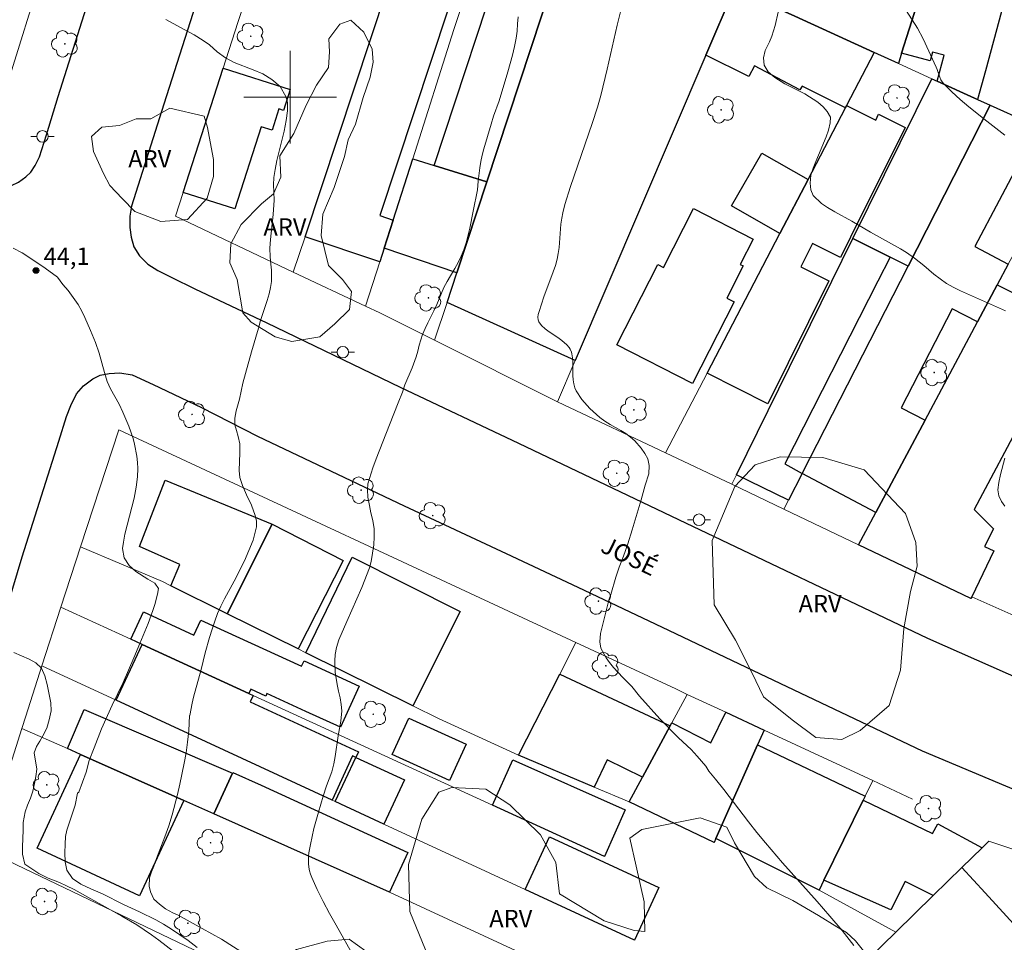
# Model space of a CAD drawing. Units: metres. Extents: x 282628 to 283143, y 1672125 to 1672689.
# Drawn here: x 282777 to 282862, y 1672327 to 1672407 of the extents above; entities that cross this region are included whole.
import ezdxf

# ---------------------------------------------------------------- set-up
doc = ezdxf.new("R2010")
doc.units = ezdxf.units.M
doc.header["$MEASUREMENT"] = 0
for name, color, linetype, lineweight, true_color in [('Arvores_Isoladas', 7, 'Continuous', 18, 0x00ff33), ('Curvas_Intermediarias', 7, 'Continuous', 9, 0x783c14), ('Curvas_Mestras', 7, 'Continuous', 20, 0x783c14), ('Pto_Cotado', 7, 'Continuous', 9, 0x783c14), ('Topon_Pto_Cotado', 7, 'Continuous', 9, 0x783c14), ('Topon_Vegetacao', 7, 'Continuous', 9, 0x00ff33), ('Vegetacao', 7, 'Orla8', 9, 0x00ff33)]:
    doc.layers.add(name, color=color, linetype=linetype, lineweight=lineweight, true_color=true_color)
for name, color, linetype, lineweight in [('Cerca', 8, 'Cerca', 20), ('Edificacoes', 7, 'Continuous', 30), ('Malha_Coordenadas', 7, 'Continuous', 15), ('Muro_Grade', 8, 'Continuous', 20), ('Pavimentacao_Asfaltica_Mfio', 10, 'Continuous', 30), ('Poste', 7, 'Continuous', 9), ('Topon_de_Vias', 7, 'Continuous', 9)]:
    doc.layers.add(name, color=color, linetype=linetype, lineweight=lineweight)
doc.styles.add('Arial', font='arial.ttf', dxfattribs={"height": 1.5})
doc.styles.get("Standard").update_dxf_attribs({"font": 'arial.ttf'})
doc.linetypes.add('Cerca', pattern='A,10,0,["X",Standard,S=1,R=0,X=0,Y=-0.5],0.1', length=10.1)
doc.linetypes.add('Orla8', pattern='A,6,-0.5,["V",Standard,S=1,R=0,X=-0.5,Y=-1],-0.5,6,-0.5,["V",Standard,S=1,R=0,X=-0.5,Y=-1],-0.5', length=14)

# ---------------------------------------------------------------- blocks, each defined once
blk = doc.blocks.new('Arvore')
at = {"layer": 'Arvores_Isoladas'}
blk.add_lwpolyline([(-0.718, 0.493, 0.872324), (-0.722, -0.551, 0.862983), (0.284, -0.827, 0.900105), (0.89, 0.029, 0.863155), (0.262, 0.861, 0.882486)], format="xyb", close=True, dxfattribs=at)
blk.add_circle((0, 0), 0.0286, dxfattribs=at)
blk = doc.blocks.new('Poste')
at = {"layer": 'Poste'}
for points in [[(-0.5, 0), (-1, 0)], [(0.5, 0), (1, 0)]]:
    blk.add_lwpolyline(points, dxfattribs=at)
blk.add_lwpolyline([(0, 0.5, 1), (0, -0.5, 1)], format="xyb", close=True, dxfattribs=at)
blk = doc.blocks.new('Cotas')
at = {"layer": 'Pto_Cotado'}
blk.add_hatch(color=256, dxfattribs=at).paths.add_polyline_path([(0, 0.24, 1), (0, -0.24, 1)])
at = {"layer": 'Pto_Cotado', "lineweight": -3}
blk.add_lwpolyline([(0, -0.24, -1), (0, 0.24, -1)], format="xyb", close=True, dxfattribs=at)

msp = doc.modelspace()

# ---------------------------------------------------------------- linework, layer by layer
at = {"layer": 'Cerca', "flags": 128}
for points in [[(282801.925, 1672425.995), (282795.482, 1672406.466), (282794.212, 1672402.523), (282790.753, 1672391.778), (282790.084, 1672389.705), (282800.267, 1672384.889)], [(282873.383, 1672350.303), (282862.544, 1672355.19), (282858.919, 1672356.824)]]:
    msp.add_lwpolyline(points, dxfattribs=at)
at = {"layer": 'Curvas_Intermediarias', "flags": 128}
for points, elevation in [([(282861.77, 1672396.723), (282860.213, 1672397.922), (282858.676, 1672399.17), (282857.929, 1672399.814), (282857.202, 1672400.472), (282856.501, 1672401.146), (282856.36, 1672401.318), (282856.249, 1672401.513), (282856.16, 1672401.724), (282855.939, 1672402.392), (282855.853, 1672402.606), (282854.732, 1672405.035), (282854.223, 1672405.981), (282852.992, 1672407.896)], 39), ([(282805.545, 1672325.613), (282803.962, 1672328.419), (282803.399, 1672329.441), (282802.855, 1672330.47), (282802.338, 1672331.507), (282801.858, 1672332.554), (282801.751, 1672332.839), (282801.67, 1672333.137), (282801.615, 1672333.445), (282801.584, 1672333.757), (282801.576, 1672334.07), (282801.589, 1672334.381), (282801.621, 1672334.685), (282801.737, 1672335.391), (282801.883, 1672336.095), (282802.052, 1672336.799), (282802.438, 1672338.2), (282802.848, 1672339.591), (282803.147, 1672340.479), (282803.607, 1672341.686), (282803.781, 1672342.381), (282803.892, 1672343.008), (282804.132, 1672344.791), (282804.361, 1672346.063), (282804.447, 1672346.971), (282804.409, 1672347.495), (282804.309, 1672348.07), (282804.172, 1672348.657), (282804.06, 1672349.233), (282803.897, 1672350.293), (282803.853, 1672351.271), (282803.883, 1672351.814), (282804, 1672352.434), (282804.205, 1672353.093), (282804.886, 1672354.691), (282806.18, 1672357.626), (282806.849, 1672359.314), (282806.991, 1672359.87), (282807.108, 1672360.592), (282807.213, 1672361.302), (282807.268, 1672361.986), (282807.249, 1672362.695), (282807.143, 1672363.404), (282806.981, 1672364.069), (282806.843, 1672364.721), (282806.719, 1672365.436), (282806.675, 1672366.056), (282806.705, 1672366.574), (282807.144, 1672367.974), (282807.423, 1672368.735), (282808.574, 1672371.676), (282808.965, 1672372.628), (282809.324, 1672373.587), (282809.695, 1672374.495), (282809.912, 1672375.128), (282810.537, 1672376.618), (282810.884, 1672377.551), (282811.02, 1672378.05), (282811.137, 1672378.568), (282811.428, 1672379.495), (282811.651, 1672380.006), (282811.886, 1672380.492), (282812.413, 1672381.522), (282812.679, 1672382.078), (282813.286, 1672383.548), (282813.577, 1672384.079), (282814.24, 1672385.185), (282814.513, 1672385.71), (282814.767, 1672386.253), (282815.002, 1672386.816), (282815.213, 1672387.417), (282815.528, 1672388.676), (282815.806, 1672390.14), (282816.201, 1672391.994), (282816.26, 1672392.746), (282816.391, 1672393.899), (282816.48, 1672394.447), (282816.596, 1672394.991), (282816.731, 1672395.532), (282817.361, 1672397.676), (282817.585, 1672398.356), (282818.073, 1672399.702), (282818.823, 1672402.199), (282819.217, 1672403.645), (282819.384, 1672404.373), (282819.523, 1672405.104), (282819.607, 1672405.716), (282819.66, 1672406.332), (282819.692, 1672406.952)], 42), ([(282828.589, 1672407.503), (282828.278, 1672406.243), (282827.413, 1672402.434), (282826.847, 1672400.155), (282826.569, 1672399.145), (282826.104, 1672397.722), (282824.226, 1672392.293), (282823.726, 1672390.733), (282823.554, 1672390.018), (282823.468, 1672389.536), (282823.404, 1672389.032), (282823.237, 1672387.001), (282823.17, 1672386.499), (282823.073, 1672386.004), (282822.924, 1672385.451), (282822.744, 1672384.905), (282821.928, 1672382.743), (282821.51, 1672381.468), (282821.445, 1672381.222), (282821.411, 1672380.986), (282821.423, 1672380.768), (282821.493, 1672380.576), (282821.725, 1672380.269), (282822.026, 1672379.991), (282822.373, 1672379.731), (282823.128, 1672379.229), (282823.493, 1672378.968), (282823.925, 1672378.583), (282824.114, 1672378.352), (282824.195, 1672378.226), (282824.319, 1672377.961), (282824.356, 1672377.824), (282824.407, 1672377.46), (282824.426, 1672377.087), (282824.426, 1672375.95), (282824.455, 1672375.578), (282824.52, 1672375.216), (282824.618, 1672374.878), (282824.711, 1672374.626), (282825.221, 1672373.859), (282825.898, 1672373.099), (282826.756, 1672372.321), (282827.197, 1672371.995), (282827.656, 1672371.714), (282828.569, 1672371.198), (282829.004, 1672370.93), (282829.426, 1672370.623), (282829.805, 1672370.285), (282830.334, 1672369.666), (282830.657, 1672369.193), (282830.906, 1672368.746), (282831.037, 1672368.165), (282830.988, 1672367.436), (282830.685, 1672366.471), (282830.332, 1672365.211), (282829.559, 1672362.597), (282829.187, 1672361.407), (282828.804, 1672360.321), (282828.445, 1672359.374), (282828.148, 1672358.505), (282827.708, 1672357.003), (282827.535, 1672356.517), (282826.812, 1672353.646), (282826.757, 1672352.924), (282826.838, 1672352.368), (282827.31, 1672351.551), (282827.603, 1672351.123), (282827.951, 1672350.701), (282828.752, 1672349.827), (282829.535, 1672349.048), (282830.188, 1672348.224), (282831.959, 1672346.264), (282833.581, 1672344.623), (282834.674, 1672343.614), (282835.184, 1672343.04), (282835.544, 1672342.593), (282835.93, 1672342.171), (282836.182, 1672341.743), (282836.761, 1672341.063), (282837.491, 1672340.152), (282839.623, 1672337.363), (282840.342, 1672336.44), (282841.079, 1672335.533), (282842.551, 1672333.831), (282845.56, 1672330.484), (282846.659, 1672329.221), (282847.719, 1672327.959), (282848.732, 1672326.662)], 41), ([(282796.457, 1672325.69), (282794.043, 1672327.213), (282792.392, 1672328.143), (282790.3, 1672329.283), (282789.841, 1672329.499), (282789.22, 1672329.843), (282788.686, 1672330.238), (282788.208, 1672330.665), (282787.928, 1672331.297), (282787.803, 1672331.807), (282787.84, 1672332.509), (282788, 1672333.032), (282788.204, 1672333.537), (282788.437, 1672334.184), (282789.158, 1672336.059), (282789.496, 1672337.003), (282789.789, 1672337.953), (282790.255, 1672339.73), (282790.468, 1672340.625), (282790.84, 1672342.425), (282790.995, 1672343.33), (282791.126, 1672344.237), (282791.225, 1672345.242), (282791.28, 1672346.557), (282791.325, 1672346.556), (282791.51, 1672347.617), (282791.628, 1672348.134), (282792.289, 1672350.544), (282792.642, 1672351.97), (282793.019, 1672353.293), (282793.242, 1672354.009), (282793.477, 1672354.713), (282793.725, 1672355.377), (282793.997, 1672355.991), (282794.313, 1672356.637), (282795.143, 1672358.172), (282796.054, 1672359.93), (282796.803, 1672361.701), (282797.088, 1672362.852), (282797.075, 1672363.363), (282796.981, 1672363.855), (282796.639, 1672364.743), (282796.222, 1672365.631), (282795.874, 1672366.449), (282795.656, 1672367.12), (282795.574, 1672367.739), (282795.647, 1672369.26), (282795.634, 1672370.04), (282795.503, 1672370.685), (282795.366, 1672371.184), (282795.204, 1672371.682), (282795.21, 1672372.264), (282795.333, 1672372.903), (282795.605, 1672373.913), (282795.908, 1672375.287), (282796.118, 1672376.106), (282796.65, 1672377.998), (282797.263, 1672380.024), (282797.442, 1672380.708), (282797.993, 1672382.415), (282798.166, 1672383.016), (282798.302, 1672383.553), (282798.388, 1672384.065), (282798.381, 1672385.042), (282798.312, 1672385.573), (282798.256, 1672386.193), (282798.249, 1672386.94), (282798.291, 1672387.714), (282798.538, 1672389.861), (282798.598, 1672391.114), (282798.592, 1672391.785), (282798.56, 1672392.418), (282798.584, 1672393.057), (282798.689, 1672393.766), (282798.831, 1672394.54), (282799.461, 1672397.058), (282799.647, 1672397.992), (282799.77, 1672398.823), (282799.757, 1672399.551), (282799.614, 1672400.056), (282799.129, 1672400.937), (282798.42, 1672401.537), (282797.644, 1672402.016), (282796.806, 1672402.367), (282795.166, 1672403.004), (282794.415, 1672403.393), (282793.688, 1672403.923), (282793.029, 1672404.536), (282792.479, 1672404.918), (282791.701, 1672405.391), (282790.894, 1672405.839), (282789.255, 1672406.706)], 43), ([(282791.961, 1672326.496), (282791.178, 1672327.092), (282790.457, 1672327.599), (282789.743, 1672328.074), (282789.034, 1672328.504), (282788.37, 1672328.877), (282786.966, 1672329.573), (282785.593, 1672330.211), (282783.767, 1672331.134), (282782.754, 1672331.557), (282781.909, 1672331.962), (282781.182, 1672332.475), (282780.697, 1672333.173), (282780.554, 1672333.905), (282780.522, 1672334.674), (282780.527, 1672335.432), (282780.558, 1672336.087), (282780.687, 1672336.641), (282781.418, 1672338.794), (282781.606, 1672339.831), (282781.719, 1672339.914), (282782.351, 1672341.666), (282782.623, 1672342.663), (282783.056, 1672343.75), (282783.681, 1672345.393), (282784.592, 1672347.433), (282785.558, 1672349.415), (282786.487, 1672351.538), (282786.983, 1672352.791), (282787.707, 1672354.511), (282788.134, 1672355.643), (282788.301, 1672356.16), (282788.511, 1672357.03), (282788.616, 1672357.535), (282788.293, 1672357.995), (282787.685, 1672358.339), (282786.641, 1672359.003), (282786.088, 1672359.52), (282785.653, 1672360.171), (282785.497, 1672360.983), (282785.577, 1672361.539), (282785.713, 1672362.242), (282786.51, 1672365.355), (282786.671, 1672366.288), (282786.782, 1672367.183), (282786.837, 1672367.905), (282786.805, 1672368.423), (282786.743, 1672368.96), (282786.549, 1672370.001), (282786.425, 1672370.487), (282786.051, 1672371.573), (282785.541, 1672372.787), (282785.211, 1672373.457), (282784.471, 1672374.792), (282784.179, 1672375.438), (282783.93, 1672376.204), (282783.469, 1672377.878), (282783.157, 1672378.785), (282782.728, 1672379.827), (282782.249, 1672380.945), (282781.988, 1672381.494), (282781.652, 1672382.069), (282780.794, 1672383.282), (282780.353, 1672383.825), (282779.886, 1672384.431), (282778.799, 1672385.229), (282777.576, 1672386.065), (282776.83, 1672386.55), (282776.06, 1672386.958)], 44)]:
    msp.add_lwpolyline(points, dxfattribs=dict(at, elevation=elevation))
at = {"layer": 'Curvas_Mestras', "flags": 128}
for points, elevation in [([(282842.196, 1672407.351), (282841.912, 1672406.211), (282841.647, 1672405.283), (282841.443, 1672404.802), (282841.067, 1672404.027), (282840.913, 1672403.406), (282840.982, 1672402.759), (282841.317, 1672402.183), (282841.894, 1672401.716), (282842.763, 1672401.167), (282844.475, 1672400.298), (282845.603, 1672399.569), (282846.069, 1672399.166), (282846.423, 1672398.776), (282846.721, 1672398.289), (282846.672, 1672397.777), (282846.524, 1672397.162), (282846.333, 1672396.567), (282845.679, 1672395.004), (282845.426, 1672394.446), (282845.197, 1672393.864), (282845.012, 1672393.249), (282844.945, 1672392.564), (282845.002, 1672391.981), (282845.201, 1672391.507), (282845.927, 1672390.81), (282846.436, 1672390.465), (282847.081, 1672390.081), (282848.557, 1672389.276), (282850.163, 1672388.349), (282852.768, 1672386.892), (282853.289, 1672386.585), (282853.984, 1672386.087), (282854.772, 1672385.466), (282855.635, 1672384.705), (282856.727, 1672383.899), (282857.322, 1672383.567), (282857.942, 1672383.26), (282861.824, 1672381.536)], 40), ([(282861.776, 1672368.788), (282861.412, 1672367.385), (282861.252, 1672366.693), (282861.185, 1672366.072), (282861.26, 1672365.535), (282861.478, 1672365.042), (282861.782, 1672364.639)], 40), ([(282776.107, 1672351.998), (282777.443, 1672351.436), (282778.008, 1672351.113), (282778.505, 1672350.631), (282778.773, 1672349.99), (282778.979, 1672349.246), (282779.297, 1672347.662), (282779.323, 1672346.962), (282779.162, 1672346.173), (282778.952, 1672345.459), (282778.623, 1672344.79), (282778.363, 1672344.331), (282778.066, 1672343.872), (282777.849, 1672343.318), (282778.093, 1672341.9), (282778.019, 1672341.276), (282777.902, 1672340.671), (282777.741, 1672340.021), (282777.543, 1672339.41), (282777.289, 1672338.805), (282777.085, 1672338.212), (282776.899, 1672337.295), (282776.919, 1672336.627), (282776.852, 1672335.208), (282776.859, 1672334.565), (282777.046, 1672333.713), (282778.264, 1672332.903), (282779.084, 1672332.485), (282780.059, 1672332.113), (282780.649, 1672331.841), (282781.332, 1672331.5), (282785.432, 1672329.21), (282786.725, 1672328.45), (282788.017, 1672327.589), (282788.645, 1672327.139), (282789.906, 1672326.144)], 45)]:
    msp.add_lwpolyline(points, dxfattribs=dict(at, elevation=elevation))
at = {"layer": 'Edificacoes', "flags": 128}
for points in [[(282816.992, 1672392.679), (282812.451, 1672394.089), (282818.798, 1672413.434), (282819.048, 1672413.337), (282820.524, 1672417.518), (282824.366, 1672415.768), (282824.566, 1672415.678)], [(282824.646, 1672377.232), (282813.561, 1672382.244), (282814.403, 1672384.815), (282816.992, 1672392.679), (282824.566, 1672415.678), (282827.627, 1672414.277), (282834.44, 1672411.176), (282838.391, 1672409.375), (282835.93, 1672403.623)], [(282852.857, 1672403.813), (282852.577, 1672402.923), (282850.486, 1672403.873), (282843.613, 1672406.996), (282841.222, 1672408.085), (282842.833, 1672413.277), (282854.177, 1672407.965)], [(282855.928, 1672401.392), (282856.534, 1672403.628), (282855.524, 1672403.902), (282855.317, 1672403.143), (282852.857, 1672403.813), (282854.177, 1672407.965), (282855.738, 1672412.867), (282860.07, 1672411.496), (282859.847, 1672410.673), (282860.173, 1672410.584), (282859.465, 1672407.976), (282861.498, 1672407.424), (282860.099, 1672402.276), (282859.429, 1672399.801), (282859.157, 1672399.927)], [(282808.129, 1672386.956), (282807.749, 1672385.776), (282801.276, 1672387.927), (282808.389, 1672409.375), (282813.663, 1672407.626), (282807.737, 1672389.765), (282808.899, 1672389.377)], [(282847.995, 1672399.071), (282844.254, 1672400.96), (282844.061, 1672400.631), (282840.146, 1672402.714), (282839.66, 1672401.802), (282835.93, 1672403.623), (282838.391, 1672409.375), (282841.222, 1672408.085), (282843.613, 1672406.996), (282850.486, 1672403.873), (282848.095, 1672399.281)], [(282790.753, 1672391.778), (282794.212, 1672402.523), (282799.986, 1672400.661), (282799.406, 1672398.858), (282799.018, 1672398.983), (282798.425, 1672397.14), (282797.481, 1672397.444), (282795.196, 1672390.351)], [(282853.415, 1672385.407), (282851.856, 1672386.186), (282848.645, 1672387.787), (282855.468, 1672401.602), (282855.928, 1672401.392), (282859.157, 1672399.927), (282859.429, 1672399.801), (282860.52, 1672399.311)], [(282842.323, 1672388.207), (282844.764, 1672392.879), (282847.995, 1672399.071), (282848.095, 1672399.281), (282850.614, 1672398.026), (282850.862, 1672398.524), (282853.159, 1672397.381), (282848.435, 1672387.897), (282847.566, 1672386.14), (282845.15, 1672387.343), (282844.154, 1672385.341), (282846.57, 1672384.139), (282841.278, 1672373.504), (282836.04, 1672376.152)], [(282859.419, 1672380.594), (282857.236, 1672381.719), (282852.818, 1672373.148), (282854.888, 1672372.08), (282850.626, 1672364.097), (282844.253, 1672367.479), (282853.415, 1672385.407), (282860.52, 1672399.311), (282863.721, 1672397.881), (282864.641, 1672397.47), (282863.381, 1672395.059), (282859.19, 1672387.094), (282862.08, 1672385.576), (282861.13, 1672383.775)], [(282842.323, 1672388.207), (282838.145, 1672390.61), (282840.767, 1672395.176), (282844.764, 1672392.879)], [(282810.59, 1672394.679), (282812.451, 1672394.089), (282816.992, 1672392.679), (282814.403, 1672384.815), (282808.129, 1672386.956), (282808.899, 1672389.377)], [(282834.79, 1672375.252), (282828.241, 1672378.582), (282831.777, 1672385.53), (282832.274, 1672385.277), (282834.866, 1672390.369), (282840.026, 1672387.744), (282838.91, 1672385.552), (282839.161, 1672385.424), (282837.741, 1672382.634), (282838.387, 1672382.306)], [(282843.076, 1672365.176), (282838.571, 1672367.359), (282848.645, 1672387.787), (282851.856, 1672386.186), (282850.789, 1672384.087), (282842.774, 1672368.302), (282844.253, 1672367.479)], [(282858.839, 1672356.654), (282849.135, 1672361.306), (282850.626, 1672364.097), (282854.888, 1672372.08), (282859.419, 1672380.594), (282861.13, 1672383.775), (282867.703, 1672380.508), (282859.141, 1672364.35), (282860.806, 1672362.686), (282860.03, 1672361.16), (282860.835, 1672360.791), (282858.919, 1672356.824)], [(282794.544, 1672355.354), (282789.682, 1672357.765), (282790.442, 1672359.615), (282786.976, 1672361.151), (282789.188, 1672366.908), (282798.445, 1672363.097)], [(282800.686, 1672352.303), (282794.544, 1672355.354), (282798.445, 1672363.097), (282804.575, 1672359.96)], [(282810.61, 1672347.381), (282801.357, 1672351.972), (282805.351, 1672360.231), (282814.693, 1672355.554)], [(282787.2, 1672352.691), (282786.219, 1672353.14), (282787.303, 1672355.511), (282791.67, 1672353.509), (282792.262, 1672354.801), (282800.981, 1672350.805), (282801.198, 1672351.279), (282805.973, 1672349.09), (282804.343, 1672345.534), (282801.349, 1672346.906), (282797.977, 1672348.452), (282797.877, 1672348.232), (282796.589, 1672348.822), (282796.425, 1672348.463)], [(282803.617, 1672339.237), (282784.96, 1672347.871), (282787.2, 1672352.691), (282796.425, 1672348.463), (282796.804, 1672348.29), (282796.548, 1672347.745), (282805.89, 1672343.419), (282805.668, 1672342.929), (282805.385, 1672343.059)], [(282826.286, 1672340.348), (282819.744, 1672343.119), (282823.305, 1672350.122), (282832.859, 1672345.67), (282830.448, 1672341.228), (282827.394, 1672342.732)], [(282780.738, 1672343.689), (282782.192, 1672347.07), (282795.014, 1672341.578), (282793.403, 1672338.047), (282790.812, 1672339.207), (282781.869, 1672343.179)], [(282837.651, 1672346.832), (282840.972, 1672345.29), (282840.402, 1672344.009), (282836.801, 1672335.926), (282836.649, 1672335.583), (282829.288, 1672339.077), (282830.448, 1672341.228), (282832.859, 1672345.67), (282832.989, 1672345.92), (282836.366, 1672344.199)], [(282813.781, 1672340.928), (282808.816, 1672343.172), (282810.241, 1672346.326), (282815.209, 1672344.081)], [(282836.801, 1672335.926), (282840.402, 1672344.009), (282849.716, 1672339.588), (282849.536, 1672339.227), (282846.144, 1672332.315), (282845.734, 1672331.464)], [(282781.869, 1672343.179), (282790.812, 1672339.207), (282786.979, 1672330.973), (282778.109, 1672335.098)], [(282808.099, 1672337.157), (282804.798, 1672338.688), (282803.897, 1672339.107), (282805.668, 1672342.929), (282809.87, 1672340.983)], [(282827.167, 1672334.377), (282817.494, 1672338.809), (282819.231, 1672342.716), (282828.951, 1672338.393)], [(282808.589, 1672331.294), (282793.403, 1672338.047), (282795.014, 1672341.578), (282795.047, 1672341.637), (282797.478, 1672340.522), (282810.157, 1672334.704)], [(282858.069, 1672333.425), (282855.578, 1672330.984), (282853.177, 1672332.196), (282851.933, 1672329.749), (282846.144, 1672332.315), (282849.536, 1672339.227), (282855.532, 1672336.345), (282855.975, 1672337.188), (282859.81, 1672335.116)], [(282829.767, 1672327.122), (282820.314, 1672331.504), (282822.419, 1672336.055), (282831.876, 1672331.677)], [(282844.734, 1672320.4), (282848.867, 1672324.436), (282852.347, 1672327.833), (282855.578, 1672330.984), (282858.069, 1672333.425), (282860.092, 1672331.219), (282863.778, 1672327.202), (282857.912, 1672321.821), (282856.059, 1672323.841), (282848.062, 1672316.769)]]:
    msp.add_lwpolyline(points, close=True, dxfattribs=at)
at = {"layer": 'Malha_Coordenadas', "flags": 128}
for points in [[(282800, 1672404), (282800, 1672396)], [(282804, 1672400), (282796, 1672400)]]:
    msp.add_lwpolyline(points, dxfattribs=at)
at = {"layer": 'Muro_Grade', "flags": 128}
for points in [[(282864.554, 1672440.591), (282864.131, 1672439.277), (282862.601, 1672434.455), (282860.67, 1672428.363), (282855.738, 1672412.867), (282854.177, 1672407.965), (282852.857, 1672403.813), (282852.577, 1672402.923)], [(282812.241, 1672421.29), (282811.731, 1672419.719), (282810.28, 1672415.187), (282809.4, 1672412.436), (282809.06, 1672411.388), (282808.389, 1672409.375), (282801.276, 1672387.927), (282800.267, 1672384.889)], [(282818.343, 1672418.509), (282816.563, 1672413.107), (282814.153, 1672405.842), (282810.59, 1672394.679), (282808.899, 1672389.377), (282808.129, 1672386.956), (282807.749, 1672385.776), (282806.52, 1672381.932)], [(282763.893, 1672401.471), (282774.127, 1672396.62), (282779.996, 1672415.439)], [(282812.485, 1672378.988), (282813.561, 1672382.244), (282814.403, 1672384.815), (282816.992, 1672392.679), (282824.566, 1672415.678)], [(282838.391, 1672409.375), (282835.93, 1672403.623), (282824.646, 1672377.232), (282823.116, 1672373.67)], [(282850.486, 1672403.873), (282843.613, 1672406.996), (282841.222, 1672408.085)], [(282850.486, 1672403.873), (282848.095, 1672399.281), (282847.995, 1672399.071), (282844.764, 1672392.879), (282842.323, 1672388.207), (282836.04, 1672376.152), (282832.449, 1672369.257)], [(282850.486, 1672403.873), (282852.577, 1672402.923)], [(282852.577, 1672402.923), (282855.468, 1672401.602)], [(282855.468, 1672401.602), (282848.645, 1672387.787), (282838.571, 1672367.359), (282838.175, 1672366.55)], [(282860.52, 1672399.311), (282859.429, 1672399.801), (282859.157, 1672399.927), (282855.928, 1672401.392), (282855.468, 1672401.602)], [(282842.676, 1672364.395), (282843.076, 1672365.176), (282844.253, 1672367.479), (282853.415, 1672385.407), (282860.52, 1672399.311)], [(282860.52, 1672399.311), (282863.721, 1672397.881)], [(282849.135, 1672361.306), (282850.626, 1672364.097), (282854.888, 1672372.08), (282859.419, 1672380.594), (282861.13, 1672383.775), (282862.08, 1672385.576), (282862.866, 1672387.042), (282863.671, 1672388.637), (282864.902, 1672391.038), (282865.302, 1672391.828), (282867.513, 1672396.18)], [(282806.52, 1672381.932), (282800.267, 1672384.889)], [(282812.485, 1672378.988), (282807.75, 1672381.35), (282806.52, 1672381.932)], [(282823.116, 1672373.67), (282812.485, 1672378.988)], [(282832.449, 1672369.257), (282823.644, 1672373.421), (282823.116, 1672373.67)], [(282824.692, 1672352.852), (282785.19, 1672371.234), (282781.855, 1672361.146)], [(282838.175, 1672366.55), (282832.449, 1672369.257)], [(282838.175, 1672366.55), (282842.676, 1672364.395)], [(282842.676, 1672364.395), (282849.135, 1672361.306)], [(282781.855, 1672361.146), (282780.167, 1672355.913)], [(282781.855, 1672361.146), (282788.958, 1672358.125), (282789.682, 1672357.765), (282794.544, 1672355.354), (282800.686, 1672352.303), (282801.357, 1672351.972), (282810.61, 1672347.381), (282812.812, 1672346.287), (282819.744, 1672343.119)], [(282849.135, 1672361.306), (282858.839, 1672356.654)], [(282780.167, 1672355.913), (282778.533, 1672350.848)], [(282827.167, 1672334.377), (282817.494, 1672338.809), (282796.804, 1672348.29), (282796.425, 1672348.463), (282787.2, 1672352.691), (282786.219, 1672353.14), (282780.167, 1672355.913)], [(282819.744, 1672343.119), (282823.305, 1672350.122), (282824.692, 1672352.852)], [(282824.692, 1672352.852), (282833.327, 1672348.846), (282834.324, 1672348.382)], [(282778.533, 1672350.848), (282777.13, 1672346.498), (282776.79, 1672345.443)], [(282829.767, 1672327.122), (282820.314, 1672331.504), (282808.099, 1672337.157), (282804.798, 1672338.688), (282803.897, 1672339.107), (282803.617, 1672339.237), (282784.96, 1672347.871), (282778.533, 1672350.848)], [(282829.288, 1672339.077), (282830.448, 1672341.228), (282832.859, 1672345.67), (282832.989, 1672345.92), (282834.324, 1672348.382)], [(282840.972, 1672345.29), (282837.651, 1672346.832), (282834.324, 1672348.382)], [(282776.79, 1672345.443), (282773.481, 1672335.01)], [(282840.672, 1672316.428), (282834.59, 1672319.24), (282808.589, 1672331.294), (282793.403, 1672338.047), (282790.812, 1672339.207), (282781.869, 1672343.179), (282780.738, 1672343.689), (282776.79, 1672345.443)], [(282836.801, 1672335.926), (282840.402, 1672344.009), (282840.972, 1672345.29)], [(282840.972, 1672345.29), (282850.363, 1672340.924)], [(282829.288, 1672339.077), (282826.286, 1672340.348), (282819.744, 1672343.119)], [(282845.734, 1672331.464), (282846.144, 1672332.315), (282849.536, 1672339.227), (282849.716, 1672339.588), (282850.363, 1672340.924)], [(282850.363, 1672340.924), (282853.797, 1672339.328)], [(282836.801, 1672335.926), (282836.649, 1672335.583), (282829.288, 1672339.077)], [(282836.801, 1672335.926), (282845.734, 1672331.464)], [(282852.347, 1672327.833), (282855.578, 1672330.984), (282858.069, 1672333.425), (282859.81, 1672335.116), (282860.408, 1672335.702), (282873.33, 1672331.361)], [(282831.498, 1672307.395), (282829.057, 1672308.565), (282812.406, 1672316.58), (282795.158, 1672324.611), (282773.481, 1672335.01)], [(282852.347, 1672327.833), (282845.734, 1672331.464)], [(282852.347, 1672327.833), (282848.867, 1672324.436), (282844.734, 1672320.4), (282844.584, 1672320.254), (282840.672, 1672316.428)]]:
    msp.add_lwpolyline(points, dxfattribs=at)
at = {"layer": 'Pavimentacao_Asfaltica_Mfio', "flags": 128}
for points in [[(282792.702, 1672410.771), (282789.084, 1672399.392), (282786.269, 1672390.574), (282786.143, 1672389.719), (282786.128, 1672388.731), (282786.247, 1672387.91), (282786.479, 1672387.06), (282786.954, 1672386.303), (282787.685, 1672385.582), (282788.547, 1672385.014), (282789.768, 1672384.412), (282791.752, 1672383.437), (282797.984, 1672380.502), (282809.495, 1672374.925), (282819.723, 1672370.1), (282833.573, 1672363.509), (282855.095, 1672353.237), (282869.036, 1672347.069)], [(282740.699, 1672408.003), (282767.826, 1672394.781), (282773.259, 1672392.163), (282773.915, 1672392.024), (282774.631, 1672392.046), (282775.241, 1672392.153), (282775.891, 1672392.372), (282776.505, 1672392.671), (282777.133, 1672393.115), (282777.581, 1672393.531), (282777.956, 1672394.091), (282778.33, 1672394.843), (282778.931, 1672396.742), (282779.949, 1672400.052), (282782.567, 1672408.338)], [(282773.086, 1672347.79), (282776.819, 1672360.261), (282779.992, 1672370.279), (282780.647, 1672372.412), (282781.026, 1672373.352), (282781.532, 1672374.373), (282782.138, 1672375.058), (282782.924, 1672375.662), (282783.568, 1672375.964), (282784.342, 1672376.13), (282785.273, 1672376.179), (282786.332, 1672375.998), (282788.154, 1672375.168), (282792.325, 1672373.178), (282797.176, 1672370.7)], [(282797.176, 1672370.7), (282809.851, 1672364.682), (282818.671, 1672360.567), (282824.87, 1672357.633), (282832.708, 1672353.933), (282839.406, 1672350.745), (282854.627, 1672343.501), (282863.288, 1672339.88), (282866.73, 1672338.666), (282871.536, 1672337.032), (282886.562, 1672332.465), (282894.301, 1672329.675), (282899.389, 1672327.968), (282914.063, 1672323.354), (282921.96, 1672321.139), (282931.315, 1672318.66), (282944.745, 1672315.556), (282947.717, 1672314.996)]]:
    msp.add_lwpolyline(points, dxfattribs=at)
at = {"layer": 'Vegetacao', "flags": 128}
for points in [[(282802.259, 1672401.038), (282803.301, 1672402.559), (282803.381, 1672403.919), (282803.324, 1672405.044), (282804.28, 1672406.327), (282805.234, 1672406.657), (282806.356, 1672405.625), (282807.093, 1672404.154), (282807.174, 1672403.027), (282806.924, 1672401.722), (282806.291, 1672399.98), (282805.648, 1672397.661), (282805.01, 1672396.305), (282804.693, 1672394.873), (282803.791, 1672392.186), (282802.832, 1672389.886), (282802.674, 1672388.053), (282803.309, 1672385.441), (282804.508, 1672384.241), (282805.301, 1672383.21), (282805.118, 1672381.661), (282803.859, 1672380.402), (282802.565, 1672379.273), (282800.143, 1672378.876), (282798.693, 1672379.291), (282796.622, 1672380.563), (282795.9, 1672381.365), (282795.416, 1672384.255), (282794.783, 1672385.69), (282794.863, 1672387.313), (282795.747, 1672388.996), (282797.514, 1672390.782), (282798.551, 1672391.661), (282799.184, 1672393.093), (282799.106, 1672394.928), (282800.313, 1672396.869), (282801.384, 1672399.301)], [(282792.564, 1672398.352), (282792.843, 1672397.386), (282793.163, 1672395.692), (282793.364, 1672394.611), (282793.364, 1672393.158), (282792.808, 1672391.264), (282791.126, 1672389.42), (282788.826, 1672389.258), (282786.576, 1672390.133), (282785.458, 1672391.25), (282784.417, 1672392.368), (282783.861, 1672393.398), (282782.98, 1672395.32), (282782.819, 1672396.596), (282783.704, 1672397.402), (282785.227, 1672397.563), (282786.668, 1672398.123), (282787.949, 1672398.129), (282789.581, 1672399.047)], [(282838.431, 1672366.347), (282840.207, 1672368.213), (282842.365, 1672368.903), (282846.038, 1672368.864), (282849.623, 1672367.794), (282853.194, 1672364.02), (282854.085, 1672361.505), (282854.207, 1672359.472), (282853.638, 1672357.265), (282853.061, 1672354.081), (282852.772, 1672350.46), (282851.789, 1672347.421), (282849.262, 1672345.256), (282847.692, 1672344.478), (282845.448, 1672344.651), (282843.394, 1672346.178), (282840.918, 1672348.161), (282839.92, 1672350.257), (282838.501, 1672353.057), (282836.664, 1672356.116), (282836.474, 1672361.673)], [(282837.745, 1672336.901), (282838.397, 1672335.56), (282840.148, 1672332.627), (282841.197, 1672331.662), (282843.44, 1672330.562), (282845.684, 1672329.26), (282847.269, 1672328.284), (282848.084, 1672327.793), (282848.859, 1672327.062), (282849.554, 1672326.206), (282850.124, 1672323.681), (282849.918, 1672321.465), (282849.139, 1672319.449), (282847.342, 1672316.02), (282845.047, 1672313.48), (282842.664, 1672311.297), (282839.406, 1672309.258), (282835.9, 1672307.844), (282830.917, 1672305.165), (282827.282, 1672302.387), (282824.883, 1672300.273), (282822.846, 1672298.151), (282820.892, 1672295.666), (282818.736, 1672294.239), (282815.6, 1672293.873), (282812.463, 1672295.173), (282808.786, 1672297.664), (282807.839, 1672300.884), (282810.048, 1672301.826), (282812.648, 1672302.054), (282815.723, 1672301.811), (282817.445, 1672301.77), (282817.81, 1672303.261), (282817.748, 1672305.154), (282817.692, 1672307.95), (282817.691, 1672310.195), (282818.109, 1672313.179), (282819.99, 1672314.797), (282821.612, 1672315.244), (282824.543, 1672314.8), (282826.45, 1672313.453), (282828.736, 1672311.545), (282831.012, 1672311.869), (282832.33, 1672313.701), (282832.926, 1672316.156), (282832.109, 1672319.223), (282828.721, 1672321.599), (282826.12, 1672321.967), (282823.072, 1672321.721), (282820.133, 1672320.535), (282816.5, 1672321.097), (282811.943, 1672325.673), (282810.345, 1672329.604), (282810.22, 1672333.675), (282811.364, 1672337.601), (282812.848, 1672339.929), (282813.98, 1672340.333), (282816.914, 1672340.182), (282818.995, 1672338.833), (282821.644, 1672336.25), (282822.955, 1672333.839), (282823.281, 1672331.145), (282827.147, 1672328.811), (282829.728, 1672327.969), (282830.642, 1672327.891), (282830.6, 1672330.454), (282829.907, 1672333.515), (282829.365, 1672335.96), (282830.398, 1672336.695), (282835.445, 1672337.713)], [(282811.194, 1672317.926), (282812.811, 1672315.658), (282813.828, 1672312.666), (282813.786, 1672311.197), (282812.878, 1672310.229), (282811.897, 1672309.822), (282809.585, 1672309.986), (282807.396, 1672311.038), (282805.366, 1672313.568), (282803.631, 1672315.974), (282799.177, 1672318.288), (282797.514, 1672320.801), (282797.43, 1672323.236), (282798.562, 1672325.086), (282800.539, 1672326.338), (282803.191, 1672327.06), (282805.102, 1672327.228), (282807.244, 1672325.671), (282809.592, 1672322.532)]]:
    msp.add_lwpolyline(points, close=True, dxfattribs=at)

# ---------------------------------------------------------------- block references
at = {"layer": 'Arvores_Isoladas'}
for p in [(282796.584, 1672405.266), (282780.521, 1672404.615), (282852.46, 1672399.937), (282837.249, 1672398.911), (282811.941, 1672382.653), (282855.684, 1672376.201), (282791.515, 1672372.585), (282829.715, 1672372.975), (282828.224, 1672367.494), (282806.123, 1672366.028), (282812.315, 1672363.83), (282826.638, 1672356.441), (282827.28, 1672350.858), (282807.181, 1672346.656), (282778.947, 1672340.562), (282855.185, 1672338.505), (282793.116, 1672335.559), (282778.768, 1672330.476), (282791.142, 1672328.595)]:
    msp.add_blockref('Arvore', p, dxfattribs=at)
at = {"layer": 'Poste'}
for p in [(282778.579, 1672396.616), (282804.543, 1672377.962), (282835.346, 1672363.474)]:
    msp.add_blockref('Poste', p, dxfattribs=at)
at = {"layer": 'Pto_Cotado'}
msp.add_blockref('Cotas', (282778.013, 1672385.019, 44.125), dxfattribs=at)

# ---------------------------------------------------------------- texts
at = {"layer": 'Topon_de_Vias', "style": 'Arial'}
msp.add_text('JOSÉ', height=1.5, rotation=334.27068, dxfattribs=at).set_placement((282826.726, 1672360.75))
at = {"layer": 'Topon_Pto_Cotado', "style": 'Arial'}
msp.add_text('44,1', height=1.5, dxfattribs=at).set_placement((282778.676, 1672385.508, 44.125))
at = {"layer": 'Topon_Vegetacao', "style": 'Arial'}
for p in [(282785.993, 1672393.932), (282797.683, 1672388.035), (282843.948, 1672355.471), (282817.205, 1672328.25)]:
    msp.add_text('ARV', height=1.5, dxfattribs=at).set_placement(p)

doc.saveas('drawing.dxf')
